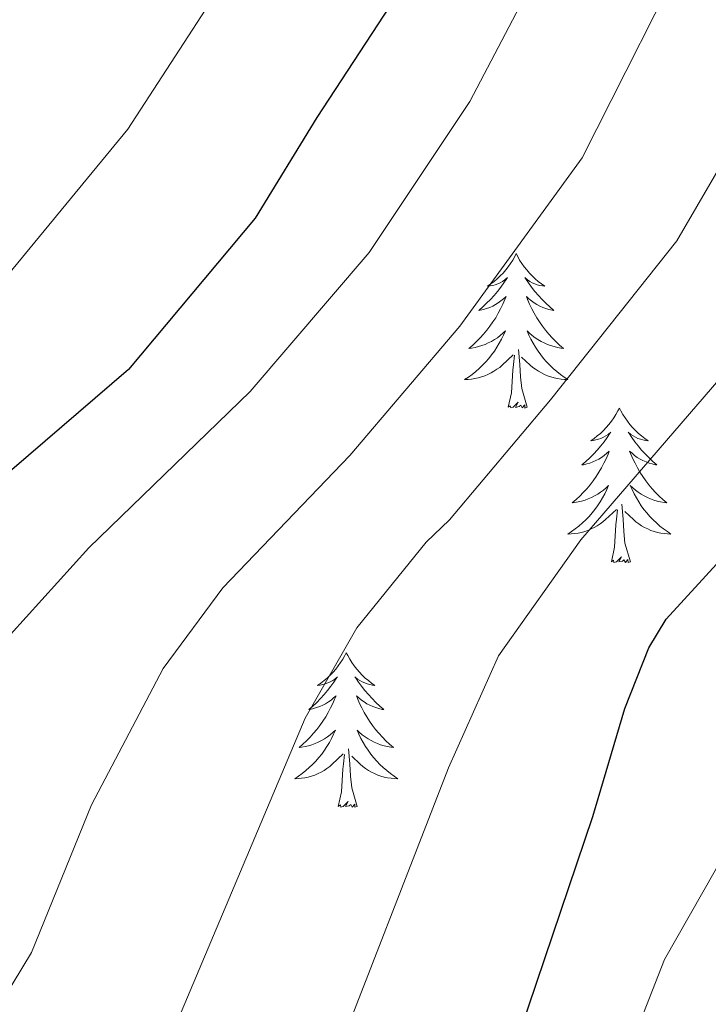
# Model space of a CAD drawing. Units: metres. Extents: x 637218 to 641732, y 4731715 to 4734775.
# Drawn here: x 641436 to 641489, y 4732650 to 4732726 of the extents above; entities that cross this region are included whole.
import ezdxf

# ---------------------------------------------------------------- set-up
doc = ezdxf.new("R2010")
doc.units = ezdxf.units.M
doc.header["$MEASUREMENT"] = 0
for name, color, linetype, lineweight in [('Level 36', 142, 'Continuous', 0), ('Level 4', 36, 'Continuous', 30), ('Level 5', 36, 'Continuous', 0)]:
    doc.layers.add(name, color=color, linetype=linetype, lineweight=lineweight)

msp = doc.modelspace()

# ---------------------------------------------------------------- linework, layer by layer
at = {"layer": 'Level 36', "color": 92, "linetype": 'Continuous', "lineweight": 0}
for points in [[(641474.36, 4732708.12, 0.01), (641474.25, 4732707.9, 0.01), (641474.1, 4732707.62, 0.01), (641473.93, 4732707.36, 0.01), (641473.75, 4732707.1, 0.01), (641473.56, 4732706.85, 0.01), (641473.35, 4732706.61, 0.01), (641473.13, 4732706.39, 0.01), (641472.9, 4732706.17, 0.01), (641472.66, 4732705.97, 0.01), (641472.41, 4732705.78, 0.01), (641472.15, 4732705.6, 0.01), (641472.35, 4732705.62, 0.01), (641472.55, 4732705.66, 0.01), (641472.75, 4732705.71, 0.01), (641472.94, 4732705.78, 0.01), (641473.13, 4732705.87, 0.01), (641473.31, 4732705.97, 0.01), (641473.49, 4732706.08, 0.01), (641473.69, 4732706.27, 0.01), (641473.65, 4732706.2, 0.01), (641473.42, 4732705.86, 0.01), (641473.18, 4732705.52, 0.01), (641472.92, 4732705.2, 0.01), (641472.66, 4732704.88, 0.01), (641472.38, 4732704.58, 0.01), (641472.08, 4732704.28, 0.01), (641471.78, 4732704, 0.01), (641471.47, 4732703.73, 0.01), (641471.59, 4732703.75, 0.01), (641471.84, 4732703.81, 0.01), (641472.08, 4732703.88, 0.01), (641472.32, 4732703.97, 0.01), (641472.55, 4732704.07, 0.01), (641472.77, 4732704.19, 0.01), (641472.98, 4732704.32, 0.01), (641473.19, 4732704.47, 0.01), (641473.39, 4732704.62, 0.01), (641473.58, 4732704.8, 0.01), (641473.49, 4732704.57, 0.01), (641473.33, 4732704.21, 0.01), (641473.16, 4732703.86, 0.01), (641472.98, 4732703.51, 0.01), (641472.78, 4732703.17, 0.01), (641472.56, 4732702.84, 0.01), (641472.34, 4732702.52, 0.01), (641472.1, 4732702.21, 0.01), (641471.85, 4732701.9, 0.01), (641471.58, 4732701.61, 0.01), (641471.31, 4732701.33, 0.01), (641471.02, 4732701.06, 0.01), (641470.72, 4732700.8, 0.01), (641470.92, 4732700.83, 0.01), (641471.19, 4732700.87, 0.01), (641471.45, 4732700.94, 0.01), (641471.71, 4732701.02, 0.01), (641471.96, 4732701.11, 0.01), (641472.21, 4732701.22, 0.01), (641472.45, 4732701.34, 0.01), (641472.69, 4732701.48, 0.01), (641472.91, 4732701.63, 0.01), (641473.13, 4732701.79, 0.01), (641473.33, 4732701.97, 0.01), (641473.53, 4732702.16, 0.01), (641473.39, 4732701.83, 0.01), (641473.23, 4732701.51, 0.01), (641473.06, 4732701.2, 0.01), (641472.88, 4732700.89, 0.01), (641472.68, 4732700.59, 0.01), (641472.47, 4732700.3, 0.01), (641472.25, 4732700.03, 0.01), (641472.02, 4732699.76, 0.01), (641471.77, 4732699.5, 0.01), (641471.51, 4732699.26, 0.01), (641471.24, 4732699.02, 0.01), (641470.96, 4732698.8, 0.01), (641470.68, 4732698.59, 0.01), (641470.38, 4732698.4, 0.01), (641470.65, 4732698.41, 0.01), (641470.91, 4732698.43, 0.01), (641471.18, 4732698.48, 0.01), (641471.43, 4732698.53, 0.01), (641471.69, 4732698.6, 0.01), (641471.94, 4732698.69, 0.01), (641472.18, 4732698.79, 0.01), (641472.42, 4732698.91, 0.01), (641472.65, 4732699.04, 0.01), (641472.87, 4732699.19, 0.01), (641473.09, 4732699.34, 0.01), (641473.29, 4732699.51, 0.01), (641474.14, 4732700.31, 0.01)], [(641474.36, 4732708.12, 0.01), (641474.48, 4732707.9, 0.01), (641474.63, 4732707.62, 0.01), (641474.8, 4732707.36, 0.01), (641474.98, 4732707.1, 0.01), (641475.18, 4732706.85, 0.01), (641475.38, 4732706.61, 0.01), (641475.6, 4732706.39, 0.01), (641475.83, 4732706.17, 0.01), (641476.07, 4732705.97, 0.01), (641476.32, 4732705.78, 0.01), (641476.58, 4732705.6, 0.01), (641476.38, 4732705.62, 0.01), (641476.18, 4732705.66, 0.01), (641475.98, 4732705.71, 0.01), (641475.79, 4732705.78, 0.01), (641475.6, 4732705.87, 0.01), (641475.42, 4732705.97, 0.01), (641475.24, 4732706.08, 0.01), (641475.04, 4732706.27, 0.01), (641475.08, 4732706.2, 0.01), (641475.31, 4732705.86, 0.01), (641475.55, 4732705.52, 0.01), (641475.81, 4732705.2, 0.01), (641476.08, 4732704.88, 0.01), (641476.36, 4732704.58, 0.01), (641476.65, 4732704.28, 0.01), (641476.95, 4732704, 0.01), (641477.26, 4732703.73, 0.01), (641477.14, 4732703.75, 0.01), (641476.89, 4732703.81, 0.01), (641476.65, 4732703.88, 0.01), (641476.42, 4732703.97, 0.01), (641476.18, 4732704.07, 0.01), (641475.96, 4732704.19, 0.01), (641475.74, 4732704.32, 0.01), (641475.54, 4732704.47, 0.01), (641475.34, 4732704.62, 0.01), (641475.15, 4732704.8, 0.01), (641475.24, 4732704.57, 0.01), (641475.4, 4732704.21, 0.01), (641475.57, 4732703.86, 0.01), (641475.75, 4732703.51, 0.01), (641475.95, 4732703.17, 0.01), (641476.17, 4732702.84, 0.01), (641476.39, 4732702.52, 0.01), (641476.63, 4732702.21, 0.01), (641476.88, 4732701.9, 0.01), (641477.15, 4732701.61, 0.01), (641477.42, 4732701.33, 0.01), (641477.71, 4732701.06, 0.01), (641478.01, 4732700.8, 0.01), (641477.81, 4732700.83, 0.01), (641477.54, 4732700.87, 0.01), (641477.28, 4732700.94, 0.01), (641477.02, 4732701.02, 0.01), (641476.77, 4732701.11, 0.01), (641476.52, 4732701.22, 0.01), (641476.28, 4732701.34, 0.01), (641476.04, 4732701.48, 0.01), (641475.82, 4732701.63, 0.01), (641475.6, 4732701.79, 0.01), (641475.4, 4732701.97, 0.01), (641475.2, 4732702.16, 0.01), (641475.34, 4732701.83, 0.01), (641475.5, 4732701.51, 0.01), (641475.67, 4732701.2, 0.01), (641475.85, 4732700.89, 0.01), (641476.05, 4732700.59, 0.01), (641476.26, 4732700.3, 0.01), (641476.48, 4732700.03, 0.01), (641476.71, 4732699.76, 0.01), (641476.96, 4732699.5, 0.01), (641477.22, 4732699.26, 0.01), (641477.49, 4732699.02, 0.01), (641477.77, 4732698.8, 0.01), (641478.06, 4732698.59, 0.01), (641478.34, 4732698.4, 0.01), (641478.08, 4732698.41, 0.01), (641477.82, 4732698.43, 0.01), (641477.56, 4732698.48, 0.01), (641477.3, 4732698.53, 0.01), (641477.04, 4732698.6, 0.01), (641476.79, 4732698.69, 0.01), (641476.55, 4732698.79, 0.01), (641476.31, 4732698.91, 0.01), (641476.08, 4732699.04, 0.01), (641475.86, 4732699.19, 0.01), (641475.64, 4732699.34, 0.01), (641475.44, 4732699.51, 0.01), (641474.78, 4732700.13, 0.01)], [(641473.75, 4732696.26, 0.01), (641473.99, 4732697.38, 0.01), (641474.1, 4732699.12, 0.01), (641474.15, 4732699.56, 0.01), (641474.22, 4732700.28, 0.01)], [(641475.22, 4732696.26, 0.01), (641474.79, 4732697.7, 0.01), (641474.7, 4732698.61, 0.01), (641474.65, 4732699.56, 0.01), (641474.55, 4732700.72, 0.01)], [(641475.22, 4732696.26, 0.01), (641475.04, 4732696.2, 0.01), (641475.02, 4732696.44, 0.01), (641474.83, 4732696.21, 0.01), (641474.71, 4732696.42, 0.01), (641474.59, 4732696.31, 0.01), (641474.32, 4732696.25, 0.01), (641474.52, 4732696.65, 0.01), (641474.13, 4732696.27, 0.01), (641473.94, 4732696.21, 0.01), (641473.9, 4732696.38, 0.01), (641473.75, 4732696.26, 0.01)], [(641482.32, 4732696.2, 0.01), (641482.21, 4732695.98, 0.01), (641482.06, 4732695.7, 0.01), (641481.89, 4732695.44, 0.01), (641481.71, 4732695.18, 0.01), (641481.52, 4732694.93, 0.01), (641481.31, 4732694.69, 0.01), (641481.09, 4732694.47, 0.01), (641480.86, 4732694.25, 0.01), (641480.62, 4732694.05, 0.01), (641480.37, 4732693.86, 0.01), (641480.11, 4732693.68, 0.01), (641480.31, 4732693.7, 0.01), (641480.51, 4732693.74, 0.01), (641480.71, 4732693.8, 0.01), (641480.9, 4732693.86, 0.01), (641481.09, 4732693.95, 0.01), (641481.27, 4732694.05, 0.01), (641481.45, 4732694.16, 0.01), (641481.65, 4732694.35, 0.01), (641481.61, 4732694.29, 0.01), (641481.38, 4732693.94, 0.01), (641481.14, 4732693.6, 0.01), (641480.88, 4732693.28, 0.01), (641480.62, 4732692.96, 0.01), (641480.34, 4732692.66, 0.01), (641480.04, 4732692.36, 0.01), (641479.74, 4732692.08, 0.01), (641479.43, 4732691.81, 0.01), (641479.55, 4732691.83, 0.01), (641479.8, 4732691.89, 0.01), (641480.04, 4732691.96, 0.01), (641480.28, 4732692.05, 0.01), (641480.51, 4732692.16, 0.01), (641480.73, 4732692.27, 0.01), (641480.94, 4732692.4, 0.01), (641481.15, 4732692.55, 0.01), (641481.35, 4732692.71, 0.01), (641481.54, 4732692.88, 0.01), (641481.45, 4732692.65, 0.01), (641481.29, 4732692.29, 0.01), (641481.12, 4732691.94, 0.01), (641480.94, 4732691.59, 0.01), (641480.74, 4732691.25, 0.01), (641480.52, 4732690.92, 0.01), (641480.3, 4732690.6, 0.01), (641480.06, 4732690.29, 0.01), (641479.81, 4732689.98, 0.01), (641479.54, 4732689.69, 0.01), (641479.27, 4732689.41, 0.01), (641478.98, 4732689.14, 0.01), (641478.68, 4732688.88, 0.01), (641478.88, 4732688.91, 0.01), (641479.15, 4732688.96, 0.01), (641479.41, 4732689.02, 0.01), (641479.67, 4732689.1, 0.01), (641479.92, 4732689.19, 0.01), (641480.17, 4732689.3, 0.01), (641480.41, 4732689.42, 0.01), (641480.65, 4732689.56, 0.01), (641480.87, 4732689.71, 0.01), (641481.09, 4732689.87, 0.01), (641481.29, 4732690.05, 0.01), (641481.49, 4732690.24, 0.01), (641481.35, 4732689.91, 0.01), (641481.19, 4732689.59, 0.01), (641481.02, 4732689.28, 0.01), (641480.84, 4732688.97, 0.01), (641480.64, 4732688.67, 0.01), (641480.43, 4732688.39, 0.01), (641480.21, 4732688.11, 0.01), (641479.98, 4732687.84, 0.01), (641479.73, 4732687.58, 0.01), (641479.47, 4732687.34, 0.01), (641479.2, 4732687.1, 0.01), (641478.92, 4732686.88, 0.01), (641478.64, 4732686.67, 0.01), (641478.34, 4732686.48, 0.01), (641478.61, 4732686.49, 0.01), (641478.87, 4732686.52, 0.01), (641479.14, 4732686.56, 0.01), (641479.39, 4732686.61, 0.01), (641479.65, 4732686.68, 0.01), (641479.9, 4732686.77, 0.01), (641480.14, 4732686.88, 0.01), (641480.38, 4732686.99, 0.01), (641480.61, 4732687.12, 0.01), (641480.83, 4732687.27, 0.01), (641481.05, 4732687.42, 0.01), (641481.25, 4732687.6, 0.01), (641482.1, 4732688.39, 0.01)], [(641482.32, 4732696.2, 0.01), (641482.44, 4732695.98, 0.01), (641482.59, 4732695.7, 0.01), (641482.76, 4732695.44, 0.01), (641482.94, 4732695.18, 0.01), (641483.14, 4732694.93, 0.01), (641483.34, 4732694.69, 0.01), (641483.56, 4732694.47, 0.01), (641483.79, 4732694.25, 0.01), (641484.03, 4732694.05, 0.01), (641484.28, 4732693.86, 0.01), (641484.54, 4732693.68, 0.01), (641484.34, 4732693.7, 0.01), (641484.14, 4732693.74, 0.01), (641483.94, 4732693.8, 0.01), (641483.75, 4732693.86, 0.01), (641483.56, 4732693.95, 0.01), (641483.38, 4732694.05, 0.01), (641483.2, 4732694.16, 0.01), (641483, 4732694.35, 0.01), (641483.04, 4732694.29, 0.01), (641483.27, 4732693.94, 0.01), (641483.51, 4732693.6, 0.01), (641483.77, 4732693.28, 0.01), (641484.04, 4732692.96, 0.01), (641484.32, 4732692.66, 0.01), (641484.61, 4732692.36, 0.01), (641484.91, 4732692.08, 0.01), (641485.22, 4732691.81, 0.01), (641485.1, 4732691.83, 0.01), (641484.85, 4732691.89, 0.01), (641484.61, 4732691.96, 0.01), (641484.38, 4732692.05, 0.01), (641484.14, 4732692.16, 0.01), (641483.92, 4732692.27, 0.01), (641483.7, 4732692.4, 0.01), (641483.5, 4732692.55, 0.01), (641483.3, 4732692.71, 0.01), (641483.11, 4732692.88, 0.01), (641483.2, 4732692.65, 0.01), (641483.36, 4732692.29, 0.01), (641483.53, 4732691.94, 0.01), (641483.71, 4732691.59, 0.01), (641483.91, 4732691.25, 0.01), (641484.13, 4732690.92, 0.01), (641484.35, 4732690.6, 0.01), (641484.59, 4732690.29, 0.01), (641484.84, 4732689.98, 0.01), (641485.11, 4732689.69, 0.01), (641485.38, 4732689.41, 0.01), (641485.67, 4732689.14, 0.01), (641485.97, 4732688.88, 0.01), (641485.77, 4732688.91, 0.01), (641485.5, 4732688.96, 0.01), (641485.24, 4732689.02, 0.01), (641484.98, 4732689.1, 0.01), (641484.73, 4732689.19, 0.01), (641484.48, 4732689.3, 0.01), (641484.24, 4732689.42, 0.01), (641484, 4732689.56, 0.01), (641483.78, 4732689.71, 0.01), (641483.56, 4732689.87, 0.01), (641483.36, 4732690.05, 0.01), (641483.16, 4732690.24, 0.01), (641483.3, 4732689.91, 0.01), (641483.46, 4732689.59, 0.01), (641483.63, 4732689.28, 0.01), (641483.81, 4732688.97, 0.01), (641484.01, 4732688.67, 0.01), (641484.22, 4732688.39, 0.01), (641484.44, 4732688.11, 0.01), (641484.67, 4732687.84, 0.01), (641484.92, 4732687.58, 0.01), (641485.18, 4732687.34, 0.01), (641485.45, 4732687.1, 0.01), (641485.73, 4732686.88, 0.01), (641486.02, 4732686.67, 0.01), (641486.3, 4732686.48, 0.01), (641486.04, 4732686.49, 0.01), (641485.78, 4732686.52, 0.01), (641485.52, 4732686.56, 0.01), (641485.26, 4732686.61, 0.01), (641485, 4732686.68, 0.01), (641484.75, 4732686.77, 0.01), (641484.51, 4732686.88, 0.01), (641484.27, 4732686.99, 0.01), (641484.04, 4732687.12, 0.01), (641483.82, 4732687.27, 0.01), (641483.6, 4732687.42, 0.01), (641483.4, 4732687.6, 0.01), (641482.74, 4732688.22, 0.01)], [(641483.18, 4732684.34, 0.01), (641482.75, 4732685.78, 0.01), (641482.66, 4732686.69, 0.01), (641482.61, 4732687.64, 0.01), (641482.51, 4732688.8, 0.01)], [(641481.71, 4732684.34, 0.01), (641481.95, 4732685.46, 0.01), (641482.06, 4732687.2, 0.01), (641482.11, 4732687.64, 0.01), (641482.18, 4732688.36, 0.01)], [(641483.18, 4732684.34, 0.01), (641483, 4732684.28, 0.01), (641482.98, 4732684.52, 0.01), (641482.79, 4732684.29, 0.01), (641482.67, 4732684.5, 0.01), (641482.55, 4732684.39, 0.01), (641482.28, 4732684.34, 0.01), (641482.48, 4732684.73, 0.01), (641482.09, 4732684.35, 0.01), (641481.9, 4732684.29, 0.01), (641481.86, 4732684.46, 0.01), (641481.71, 4732684.34, 0.01)], [(641461.26, 4732677.33, 0.01), (641461.15, 4732677.11, 0.01), (641460.99, 4732676.83, 0.01), (641460.82, 4732676.57, 0.01), (641460.64, 4732676.31, 0.01), (641460.45, 4732676.06, 0.01), (641460.24, 4732675.82, 0.01), (641460.02, 4732675.6, 0.01), (641459.79, 4732675.38, 0.01), (641459.55, 4732675.18, 0.01), (641459.3, 4732674.99, 0.01), (641459.04, 4732674.81, 0.01), (641459.24, 4732674.83, 0.01), (641459.44, 4732674.87, 0.01), (641459.64, 4732674.93, 0.01), (641459.84, 4732675, 0.01), (641460.02, 4732675.08, 0.01), (641460.21, 4732675.18, 0.01), (641460.38, 4732675.29, 0.01), (641460.58, 4732675.48, 0.01), (641460.54, 4732675.42, 0.01), (641460.31, 4732675.07, 0.01), (641460.07, 4732674.74, 0.01), (641459.82, 4732674.41, 0.01), (641459.55, 4732674.1, 0.01), (641459.27, 4732673.79, 0.01), (641458.98, 4732673.5, 0.01), (641458.67, 4732673.21, 0.01), (641458.36, 4732672.94, 0.01), (641458.48, 4732672.96, 0.01), (641458.73, 4732673.02, 0.01), (641458.97, 4732673.1, 0.01), (641459.21, 4732673.18, 0.01), (641459.44, 4732673.29, 0.01), (641459.66, 4732673.4, 0.01), (641459.88, 4732673.54, 0.01), (641460.08, 4732673.68, 0.01), (641460.28, 4732673.84, 0.01), (641460.47, 4732674.01, 0.01), (641460.38, 4732673.79, 0.01), (641460.22, 4732673.42, 0.01), (641460.05, 4732673.07, 0.01), (641459.87, 4732672.72, 0.01), (641459.67, 4732672.38, 0.01), (641459.46, 4732672.05, 0.01), (641459.23, 4732671.73, 0.01), (641458.99, 4732671.42, 0.01), (641458.74, 4732671.12, 0.01), (641458.48, 4732670.82, 0.01), (641458.2, 4732670.54, 0.01), (641457.91, 4732670.27, 0.01), (641457.62, 4732670.02, 0.01), (641457.81, 4732670.04, 0.01), (641458.08, 4732670.09, 0.01), (641458.34, 4732670.15, 0.01), (641458.6, 4732670.23, 0.01), (641458.86, 4732670.32, 0.01), (641459.1, 4732670.43, 0.01), (641459.34, 4732670.55, 0.01), (641459.58, 4732670.69, 0.01), (641459.8, 4732670.84, 0.01), (641460.02, 4732671.01, 0.01), (641460.23, 4732671.18, 0.01), (641460.42, 4732671.37, 0.01), (641460.28, 4732671.04, 0.01), (641460.12, 4732670.72, 0.01), (641459.96, 4732670.41, 0.01), (641459.77, 4732670.1, 0.01), (641459.58, 4732669.81, 0.01), (641459.37, 4732669.52, 0.01), (641459.14, 4732669.24, 0.01), (641458.91, 4732668.97, 0.01), (641458.66, 4732668.71, 0.01), (641458.4, 4732668.47, 0.01), (641458.14, 4732668.24, 0.01), (641457.86, 4732668.01, 0.01), (641457.57, 4732667.8, 0.01), (641457.28, 4732667.61, 0.01), (641457.54, 4732667.62, 0.01), (641457.8, 4732667.65, 0.01), (641458.07, 4732667.69, 0.01), (641458.33, 4732667.74, 0.01), (641458.58, 4732667.82, 0.01), (641458.83, 4732667.9, 0.01), (641459.08, 4732668.01, 0.01), (641459.31, 4732668.12, 0.01), (641459.54, 4732668.25, 0.01), (641459.76, 4732668.4, 0.01), (641459.98, 4732668.56, 0.01), (641460.18, 4732668.73, 0.01), (641461.03, 4732669.53, 0.01)], [(641461.26, 4732677.33, 0.01), (641461.37, 4732677.11, 0.01), (641461.52, 4732676.83, 0.01), (641461.69, 4732676.57, 0.01), (641461.87, 4732676.31, 0.01), (641462.07, 4732676.06, 0.01), (641462.27, 4732675.82, 0.01), (641462.49, 4732675.6, 0.01), (641462.72, 4732675.38, 0.01), (641462.96, 4732675.18, 0.01), (641463.21, 4732674.99, 0.01), (641463.47, 4732674.81, 0.01), (641463.28, 4732674.83, 0.01), (641463.07, 4732674.87, 0.01), (641462.87, 4732674.93, 0.01), (641462.68, 4732675, 0.01), (641462.49, 4732675.08, 0.01), (641462.31, 4732675.18, 0.01), (641462.13, 4732675.29, 0.01), (641461.93, 4732675.48, 0.01), (641461.97, 4732675.42, 0.01), (641462.2, 4732675.07, 0.01), (641462.44, 4732674.74, 0.01), (641462.7, 4732674.41, 0.01), (641462.97, 4732674.1, 0.01), (641463.25, 4732673.79, 0.01), (641463.54, 4732673.5, 0.01), (641463.84, 4732673.21, 0.01), (641464.16, 4732672.94, 0.01), (641464.03, 4732672.96, 0.01), (641463.78, 4732673.02, 0.01), (641463.54, 4732673.1, 0.01), (641463.31, 4732673.18, 0.01), (641463.08, 4732673.29, 0.01), (641462.85, 4732673.4, 0.01), (641462.64, 4732673.54, 0.01), (641462.43, 4732673.68, 0.01), (641462.23, 4732673.84, 0.01), (641462.05, 4732674.01, 0.01), (641462.13, 4732673.79, 0.01), (641462.29, 4732673.42, 0.01), (641462.46, 4732673.07, 0.01), (641462.65, 4732672.72, 0.01), (641462.85, 4732672.38, 0.01), (641463.06, 4732672.05, 0.01), (641463.28, 4732671.73, 0.01), (641463.52, 4732671.42, 0.01), (641463.78, 4732671.12, 0.01), (641464.04, 4732670.82, 0.01), (641464.31, 4732670.54, 0.01), (641464.6, 4732670.27, 0.01), (641464.9, 4732670.02, 0.01), (641464.7, 4732670.04, 0.01), (641464.44, 4732670.09, 0.01), (641464.17, 4732670.15, 0.01), (641463.91, 4732670.23, 0.01), (641463.66, 4732670.32, 0.01), (641463.41, 4732670.43, 0.01), (641463.17, 4732670.55, 0.01), (641462.94, 4732670.69, 0.01), (641462.71, 4732670.84, 0.01), (641462.49, 4732671.01, 0.01), (641462.29, 4732671.18, 0.01), (641462.09, 4732671.37, 0.01), (641462.23, 4732671.04, 0.01), (641462.39, 4732670.72, 0.01), (641462.56, 4732670.41, 0.01), (641462.74, 4732670.1, 0.01), (641462.94, 4732669.81, 0.01), (641463.15, 4732669.52, 0.01), (641463.37, 4732669.24, 0.01), (641463.61, 4732668.97, 0.01), (641463.85, 4732668.71, 0.01), (641464.11, 4732668.47, 0.01), (641464.38, 4732668.24, 0.01), (641464.66, 4732668.01, 0.01), (641464.95, 4732667.8, 0.01), (641465.24, 4732667.61, 0.01), (641464.97, 4732667.62, 0.01), (641464.71, 4732667.65, 0.01), (641464.45, 4732667.69, 0.01), (641464.19, 4732667.74, 0.01), (641463.93, 4732667.82, 0.01), (641463.68, 4732667.9, 0.01), (641463.44, 4732668.01, 0.01), (641463.2, 4732668.12, 0.01), (641462.97, 4732668.25, 0.01), (641462.75, 4732668.4, 0.01), (641462.54, 4732668.56, 0.01), (641462.33, 4732668.73, 0.01), (641461.68, 4732669.35, 0.01)], [(641462.11, 4732665.48, 0.01), (641461.68, 4732666.92, 0.01), (641461.59, 4732667.82, 0.01), (641461.54, 4732668.77, 0.01), (641461.44, 4732669.93, 0.01)], [(641460.64, 4732665.48, 0.01), (641460.88, 4732666.6, 0.01), (641461, 4732668.34, 0.01), (641461.04, 4732668.77, 0.01), (641461.11, 4732669.49, 0.01)], [(641462.11, 4732665.48, 0.01), (641461.93, 4732665.41, 0.01), (641461.92, 4732665.65, 0.01), (641461.72, 4732665.43, 0.01), (641461.6, 4732665.63, 0.01), (641461.48, 4732665.52, 0.01), (641461.21, 4732665.47, 0.01), (641461.41, 4732665.86, 0.01), (641461.02, 4732665.48, 0.01), (641460.84, 4732665.43, 0.01), (641460.8, 4732665.59, 0.01), (641460.64, 4732665.48, 0.01)]]:
    msp.add_polyline3d(points, dxfattribs=at)
at = {"layer": 'Level 4', "color": 36, "linetype": 'Continuous', "lineweight": 30}
for points in [[(641483.47, 4732756.02, 725.01), (641459, 4732718.62, 725.01), (641454.22, 4732710.84, 725.01), (641444.47, 4732699.18, 725.01), (641429.02, 4732685.91, 725.01), (641427.3, 4732684.09, 725.01), (641408.75, 4732655.05, 725.01), (641401.1, 4732644.7, 725.01), (641399.44, 4732642.83, 725.01), (641389.86, 4732635.75, 725.01), (641387.54, 4732634.82, 725.01)], [(641436.82, 4732577.93, 700.01), (641440.86, 4732581.18, 700.01), (641443.94, 4732585.12, 700.01), (641447.31, 4732591.08, 700.01), (641452.09, 4732600.54, 700.01), (641457.87, 4732614.02, 700.01), (641465.8, 4732630.55, 700.01), (641472.23, 4732640.9, 700.01), (641480.27, 4732664.71, 700.01), (641482.75, 4732673.04, 700.01), (641484.59, 4732677.7, 700.01), (641485.92, 4732679.91, 700.01), (641502.32, 4732697.83, 700.01), (641504.16, 4732700.38, 700.01), (641508.28, 4732707.3, 700.01), (641513.15, 4732719.92, 700.01), (641515.3, 4732724.37, 700.01), (641517.87, 4732728.65, 700.01)]]:
    msp.add_polyline3d(points, dxfattribs=at)
at = {"layer": 'Level 5', "color": 36, "linetype": 'Continuous', "lineweight": 0}
for points in [[(641463.97, 4732747.83, 730.01), (641444.42, 4732717.7, 730.01), (641435.21, 4732706.53, 730.01), (641421.92, 4732694.52, 730.01), (641409.06, 4732680.85, 730.01), (641404.96, 4732675.78, 730.01), (641398.73, 4732666.03, 730.01), (641392.53, 4732657.53, 730.01), (641391.28, 4732656.25, 730.01), (641383.62, 4732650.59, 730.01)], [(641478.72, 4732735.02, 720.01), (641470.8, 4732719.84, 720.01), (641463.02, 4732708.21, 720.01), (641453.85, 4732697.47, 720.01), (641441.41, 4732685.43, 720.01), (641435.37, 4732678.73, 720.01), (641429.54, 4732668.37, 720.01), (641427.1, 4732661.86, 720.01), (641422.45, 4732653.7, 720.01), (641421.09, 4732651.6, 720.01), (641416.09, 4732645.85, 720.01), (641412.08, 4732640.32, 720.01), (641401.12, 4732628.19, 720.01), (641398.65, 4732626.1, 720.01), (641391.44, 4732621.09, 720.01), (641389.06, 4732620.48, 720.01), (641380.87, 4732620, 720.01)], [(641488.42, 4732733.27, 715.01), (641479.46, 4732715.51, 715.01), (641470.01, 4732702.52, 715.01), (641461.54, 4732692.53, 715.01), (641451.75, 4732682.33, 715.01), (641447.13, 4732676.12, 715.01), (641441.62, 4732665.61, 715.01), (641436.98, 4732654.2, 715.01), (641431.9, 4732645.84, 715.01), (641424.07, 4732634.87, 715.01), (641418.04, 4732627.11, 715.01), (641416.29, 4732624.57, 715.01), (641415.17, 4732622.17, 715.01), (641410.53, 4732616.02, 715.01), (641408.07, 4732614.63, 715.01), (641398.97, 4732610.8, 715.01), (641388.89, 4732609.04, 715.01), (641372.75, 4732608.66, 715.01)], [(641491.19, 4732716.73, 710.01), (641486.76, 4732709.09, 710.01), (641477, 4732696.83, 710.01), (641469.22, 4732687.59, 710.01), (641467.42, 4732685.85, 710.01), (641462.08, 4732679.24, 710.01), (641458.09, 4732672.28, 710.01), (641448.32, 4732649.11, 710.01), (641442.79, 4732640.01, 710.01), (641430.7, 4732621.32, 710.01), (641426.07, 4732612.18, 710.01), (641420.99, 4732604.69, 710.01), (641419.05, 4732603.11, 710.01), (641416.82, 4732601.72, 710.01), (641415.02, 4732601.06, 710.01), (641408.85, 4732600.62, 710.01), (641401.92, 4732598.88, 710.01), (641390.62, 4732597.74, 710.01), (641372.71, 4732597.25, 710.01)], [(641495.47, 4732704.72, 705.01), (641479.36, 4732686.05, 705.01), (641472.99, 4732677.1, 705.01), (641469.14, 4732668.46, 705.01), (641459.66, 4732644.02, 705.01), (641455.45, 4732637.19, 705.01), (641445.58, 4732619.67, 705.01), (641436.41, 4732601.07, 705.01), (641432.78, 4732595.43, 705.01), (641429.36, 4732591.67, 705.01), (641425.19, 4732588.91, 705.01)], [(641492.67, 4732665.74, 695.01), (641485.81, 4732653.67, 695.01), (641479.23, 4732636.86, 695.01), (641472.78, 4732625.76, 695.01), (641464.42, 4732608.76, 695.01), (641458.96, 4732596.5, 695.01), (641453.55, 4732585.7, 695.01)]]:
    msp.add_polyline3d(points, dxfattribs=at)

doc.saveas('drawing.dxf')
